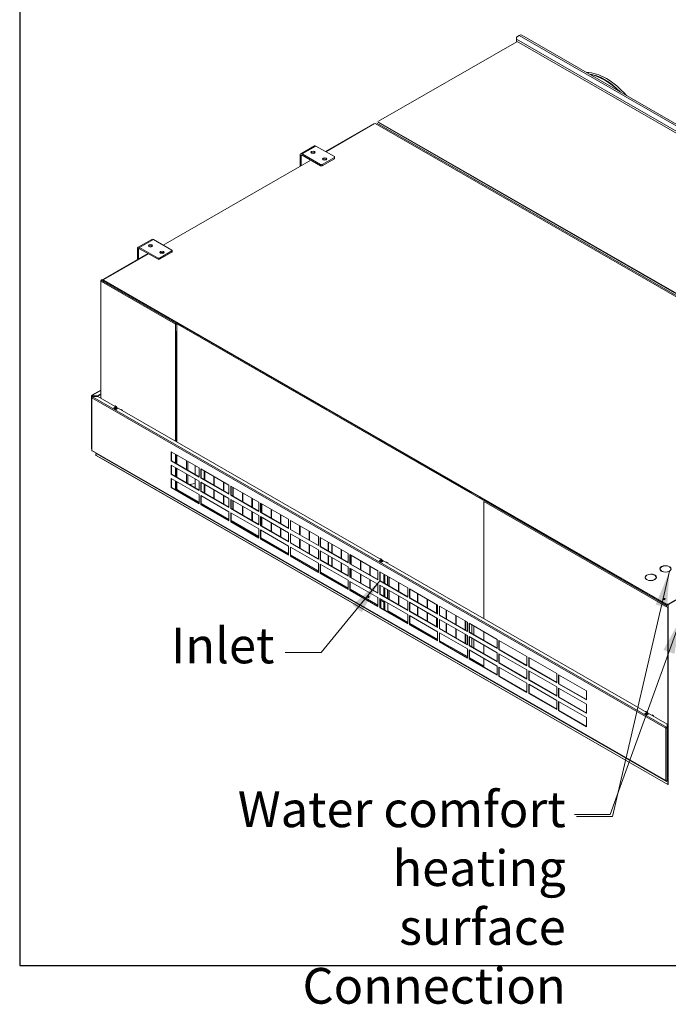
# Model space of a CAD drawing. Units: millimetres. Extents: x 160 to 5780, y 106 to 4040.
# Drawn here: x 160 to 1067, y 106 to 1484 of the extents above; entities that cross this region are included whole.
import ezdxf

# ---------------------------------------------------------------- set-up
doc = ezdxf.new("R2010")
doc.units = ezdxf.units.MM
doc.header["$LTSCALE"] = 20
for name, color, linetype, lineweight in [('Border (ISO)', 7, 'Continuous', 70), ('Symbol (ISO)', 7, 'Continuous', 15), ('Visible (Drawing)', 7, 'Continuous', 5), ('Visible Narrow (ISO)', 7, 'Continuous', 5)]:
    doc.layers.add(name, color=color, linetype=linetype, lineweight=lineweight)
doc.styles.add('Note Text (ISO)', font='tahoma.ttf')
doc.dimstyles.new('Default - Method 1b (ISO)$7', dxfattribs={"dimscale": 20, "dimtxt": 3.5, "dimasz": 2.5, "dimexe": 3.175, "dimexo": 0, "dimgap": 0.762, "dimtad": 1, "dimtoh": 1, "dimrnd": 1e-08, "dimtxsty": 'Note Text (ISO)', "dimcen": 0.09, "dimdle": 10, "dimclrd": 256, "dimclre": 256, "dimclrt": 256, "dimazin": 2, "dimtfac": 1, "dimtmove": 0, "dimatfit": 3, "dimfxl": 1, "dimtolj": 1, "dimlwd": -1, "dimlwe": -1, "dimarcsym": 0})

# ---------------------------------------------------------------- blocks, each defined once
blk = doc.blocks.new('Borders AM Border')
at = {"layer": 'Border (ISO)', "lineweight": 25}
for p, q in [((8, 202), (8, 8)), ((8, 8), (289, 8))]:
    blk.add_line(p, q, dxfattribs=at)

msp = doc.modelspace()

# ---------------------------------------------------------------- linework, layer by layer
at = {"layer": 'Visible (Drawing)'}
for p, q in [((854.451, 1459.285), (858.492, 1461.612)), ((862.057, 1461.962), (1656.289, 1004.594)), ((661.868, 1341.531), (855.341, 1452.945)), ((854.451, 1456.377), (854.451, 1459.285)), ((854.451, 1453.457), (854.451, 1456.377)), ((1643.633, 1001.917), (854.451, 1456.377)), ((1643.633, 998.997), (854.451, 1453.457)), ((587.774, 1299.094), (653.371, 1336.87)), ((587.974, 1298.979), (656.186, 1338.259)), ((1445.115, 884.527), (657.196, 1338.259)), ((1448.777, 887.217), (661.868, 1340.368)), ((661.868, 1339.784), (1448.777, 886.633)), ((552.882, 1296.061), (572.075, 1307.113)), ((580.779, 1281.017), (555.021, 1295.851)), ((572.698, 1297.319), (572.698, 1297.284)), ((574.213, 1306.903), (599.972, 1292.07)), ((360.489, 1168.21), (567.06, 1287.166)), ((360.69, 1168.094), (567.26, 1287.05)), ((551.99, 1294.092), (551.99, 1278.488)), ((553.505, 1279.36), (553.505, 1293.219)), ((555.021, 1294.099), (580.779, 1279.265)), ((599.972, 1290.906), (582.8, 1281.017)), ((582.8, 1279.265), (599.972, 1289.154)), ((600.391, 1291.488), (600.391, 1289.736)), ((325.597, 1165.176), (344.79, 1176.229)), ((346.929, 1176.019), (372.688, 1161.185)), ((324.706, 1163.208), (324.706, 1147.806)), ((326.221, 1148.678), (326.221, 1162.335)), ((353.495, 1150.133), (327.736, 1164.966)), ((327.736, 1163.214), (353.495, 1148.381)), ((345.414, 1166.435), (345.414, 1166.399)), ((372.688, 1160.022), (355.515, 1150.133)), ((355.515, 1148.381), (372.688, 1158.27)), ((373.106, 1160.604), (373.106, 1158.852)), ((339.6, 1156.383), (274.475, 1118.88)), ((277.632, 1120.264), (339.976, 1156.166)), ((273.338, 954.109), (273.338, 1117.929)), ((274.475, 1118.88), (588.916, 937.805)), ((274.475, 1118.88), (274.475, 1118.056)), ((275.232, 1119.752), (277.218, 1119.752)), ((277.213, 1119.682), (277.213, 1118.952)), ((1064.54, 665.95), (277.632, 1119.101)), ((277.632, 1118.371), (1064.54, 665.22)), ((377.993, 1057.662), (378.119, 1057.735)), ((387.612, 1055.037), (379.255, 1059.849)), ((379.505, 892.972), (379.505, 1056.908)), ((379.929, 1057.637), (379.803, 1057.564)), ((380.516, 1057.494), (808.063, 811.286)), ((378.669, 1047.199), (379.505, 1046.717)), ((261.061, 958.161), (273.338, 965.231)), ((260.524, 883.654), (260.524, 957.233)), ((260.65, 954.979), (260.65, 881.399)), ((261.217, 957.451), (260.838, 957.669)), ((262.667, 957.492), (261.595, 958.109)), ((261.595, 957.671), (262.667, 957.054)), ((269.11, 956.924), (261.595, 956.924)), ((261.595, 956.616), (269.11, 956.616)), ((261.722, 955.855), (262.793, 956.472)), ((269.11, 957.492), (262.667, 957.492)), ((262.667, 957.054), (262.667, 957.492)), ((262.667, 957.054), (269.11, 957.054)), ((262.793, 956.472), (269.237, 956.472)), ((273.338, 959.927), (269.11, 957.492)), ((273.338, 959.489), (269.11, 957.054)), ((269.11, 957.054), (269.11, 957.492)), ((269.11, 956.616), (269.11, 956.924)), ((269.11, 956.616), (269.11, 956.472)), ((269.237, 956.472), (1065.359, 498.015)), ((291.521, 940.148), (293.541, 941.312)), ((294.552, 938.403), (291.521, 940.148)), ((291.866, 939.95), (291.934, 940.124)), ((292.153, 940.396), (293.415, 941.123)), ((292.653, 942.987), (293.541, 943.124)), ((295.309, 942.106), (293.541, 943.124)), ((293.541, 941.157), (293.541, 941.312)), ((293.541, 941.312), (296.572, 939.567)), ((293.593, 941.141), (296.119, 939.687)), ((294.459, 938.67), (294.391, 938.496)), ((295.309, 942.106), (294.421, 941.969)), ((296.572, 939.567), (294.552, 938.403)), ((295.941, 939.669), (294.678, 938.942)), ((295.309, 941.457), (295.309, 942.106)), ((296.319, 939.421), (296.159, 939.649)), ((301.875, 938.325), (300.987, 938.188)), ((301.875, 938.325), (303.643, 937.307)), ((302.755, 937.17), (303.643, 937.307)), ((303.643, 937.307), (303.643, 936.658)), ((600.027, 931.407), (791.673, 821.045)), ((261.187, 880.471), (1063.753, 418.304)), ((276.991, 868.025), (266.89, 873.865)), ((266.892, 876.135), (267.804, 876.66)), ((267.961, 876.27), (268.482, 876.27)), ((267.961, 876.27), (267.961, 876.064)), ((267.961, 876.064), (268.839, 876.064)), ((371.828, 866.173), (371.828, 879.021)), ((371.828, 879.021), (410.972, 856.479)), ((372.207, 878.802), (372.207, 866.392)), ((379.505, 862.189), (379.505, 874.6)), ((1066.278, 413.505), (276.993, 868.024)), ((371.828, 866.173), (372.207, 866.392)), ((410.972, 843.632), (371.828, 866.173)), ((371.828, 847.487), (371.828, 860.334)), ((371.828, 860.334), (410.972, 837.793)), ((372.207, 866.392), (410.972, 844.069)), ((372.207, 860.116), (372.207, 847.705)), ((379.505, 843.502), (379.505, 855.913)), ((405.307, 859.741), (405.307, 847.331)), ((410.972, 856.479), (410.972, 843.632)), ((413.497, 842.178), (413.497, 855.025)), ((413.497, 855.025), (452.641, 832.484)), ((413.876, 854.807), (413.876, 842.396)), ((371.828, 847.487), (372.207, 847.705)), ((410.972, 824.945), (371.828, 847.487)), ((371.828, 828.8), (371.828, 841.647)), ((371.828, 841.647), (410.972, 819.106)), ((372.207, 847.705), (410.972, 825.382)), ((372.207, 841.429), (372.207, 829.018)), ((405.307, 841.055), (405.307, 828.644)), ((413.497, 842.178), (413.876, 842.396)), ((452.641, 819.637), (413.497, 842.178)), ((413.876, 842.396), (452.641, 820.073)), ((418.136, 839.943), (418.136, 852.354)), ((418.641, 852.063), (418.641, 839.652)), ((431.47, 832.264), (431.47, 844.675)), ((431.975, 844.384), (431.975, 831.973)), ((371.828, 828.8), (372.207, 829.018)), ((410.972, 806.259), (371.828, 828.8)), ((372.207, 829.018), (410.972, 806.695)), ((377.677, 827.179), (377.677, 827.909)), ((377.677, 827.909), (377.993, 827.727)), ((377.677, 827.179), (378.308, 827.543)), ((386.349, 822.185), (377.677, 827.179)), ((378.308, 827.583), (378.308, 827.543)), ((378.308, 827.543), (379.729, 826.725)), ((379.505, 827.586), (379.505, 837.226)), ((397.397, 833.199), (405.307, 834.42)), ((410.972, 837.793), (410.972, 824.945)), ((413.497, 823.491), (413.497, 836.338)), ((413.497, 836.338), (452.641, 813.797)), ((413.876, 836.12), (413.876, 823.709)), ((418.136, 821.256), (418.136, 833.667)), ((418.641, 833.376), (418.641, 820.965)), ((444.804, 824.586), (444.804, 836.997)), ((445.309, 836.706), (445.309, 824.295)), ((452.641, 832.484), (452.641, 819.637)), ((455.166, 818.183), (455.166, 831.03)), ((455.166, 831.03), (494.309, 808.489)), ((455.545, 830.812), (455.545, 818.401)), ((458.138, 816.907), (458.138, 829.318)), ((458.643, 829.027), (458.643, 816.616)), ((410.972, 808.298), (380.516, 825.836)), ((386.349, 822.185), (386.603, 822.331)), ((386.349, 820.874), (386.349, 822.185)), ((386.945, 820.531), (386.981, 820.551)), ((386.981, 822.114), (386.981, 820.551)), ((386.981, 820.551), (387.012, 820.533)), ((410.972, 819.106), (410.972, 806.259)), ((413.497, 823.491), (413.876, 823.709)), ((452.641, 800.95), (413.497, 823.491)), ((413.497, 804.804), (413.497, 817.652)), ((413.497, 817.652), (452.641, 795.11)), ((413.876, 823.709), (452.641, 801.386)), ((413.876, 817.433), (413.876, 805.023)), ((431.47, 813.578), (431.47, 825.988)), ((431.975, 825.698), (431.975, 813.287)), ((444.804, 805.899), (444.804, 818.31)), ((445.309, 818.019), (445.309, 805.608)), ((452.641, 813.797), (452.641, 800.95)), ((455.166, 818.183), (455.545, 818.401)), ((494.309, 795.641), (455.166, 818.183)), ((455.545, 818.401), (494.309, 796.078)), ((471.472, 809.229), (471.472, 821.64)), ((471.977, 821.349), (471.977, 808.938)), ((484.806, 801.55), (484.806, 813.961)), ((485.311, 813.67), (485.311, 801.259)), ((802.785, 814.646), (1064.414, 663.984)), ((413.497, 804.804), (413.876, 805.023)), ((452.641, 782.263), (413.497, 804.804)), ((452.641, 784.302), (413.876, 806.626)), ((413.876, 805.023), (452.641, 782.7)), ((455.166, 799.496), (455.166, 812.343)), ((455.166, 812.343), (494.309, 789.802)), ((455.166, 799.496), (455.545, 799.714)), ((494.309, 776.955), (455.166, 799.496)), ((455.545, 812.125), (455.545, 799.714)), ((455.545, 799.714), (494.309, 777.391)), ((458.138, 798.22), (458.138, 810.631)), ((458.643, 810.34), (458.643, 797.93)), ((471.472, 790.542), (471.472, 802.953)), ((471.977, 802.662), (471.977, 790.251)), ((494.309, 808.489), (494.309, 795.641)), ((496.835, 794.187), (496.835, 807.034)), ((496.835, 807.034), (535.978, 784.493)), ((497.213, 806.816), (497.213, 794.405)), ((498.14, 793.872), (498.14, 806.282)), ((498.645, 805.992), (498.645, 793.581)), ((809.073, 809.537), (809.073, 645.601)), ((809.224, 809.333), (809.224, 645.513)), ((452.641, 795.11), (452.641, 782.263)), ((455.166, 780.809), (455.166, 793.656)), ((455.166, 793.656), (494.309, 771.115)), ((455.545, 793.438), (455.545, 781.027)), ((484.806, 782.863), (484.806, 795.274)), ((485.311, 794.983), (485.311, 782.572)), ((494.309, 789.802), (494.309, 776.955)), ((496.835, 794.187), (497.213, 794.405)), ((535.978, 771.646), (496.835, 794.187)), ((496.835, 775.5), (496.835, 788.347)), ((496.835, 788.347), (535.978, 765.806)), ((497.213, 794.405), (535.978, 772.082)), ((497.213, 788.129), (497.213, 775.718)), ((498.14, 775.185), (498.14, 787.596)), ((498.645, 787.305), (498.645, 774.894)), ((511.474, 786.193), (511.474, 798.604)), ((511.979, 798.313), (511.979, 785.902)), ((524.808, 778.514), (524.808, 790.925)), ((525.313, 790.635), (525.313, 778.224)), ((455.166, 780.809), (455.545, 781.027)), ((494.309, 758.268), (455.166, 780.809)), ((494.309, 760.307), (455.545, 782.63)), ((455.545, 781.027), (494.309, 758.704)), ((496.835, 775.5), (497.213, 775.718)), ((535.978, 752.959), (496.835, 775.5)), ((497.213, 775.718), (535.978, 753.395)), ((511.474, 767.506), (511.474, 779.917)), ((511.979, 779.626), (511.979, 767.215)), ((524.808, 759.828), (524.808, 772.239)), ((525.313, 771.948), (525.313, 759.537)), ((535.978, 784.493), (535.978, 771.646)), ((538.503, 770.192), (538.503, 783.039)), ((538.503, 783.039), (577.647, 760.498)), ((538.882, 782.821), (538.882, 770.41)), ((551.476, 763.157), (551.476, 775.568)), ((551.981, 775.277), (551.981, 762.867)), ((494.309, 771.115), (494.309, 758.268)), ((496.835, 756.813), (496.835, 769.661)), ((496.835, 769.661), (535.978, 747.119)), ((497.213, 769.443), (497.213, 757.032)), ((535.978, 736.312), (497.213, 758.635)), ((535.978, 765.806), (535.978, 752.959)), ((538.503, 770.192), (538.882, 770.41)), ((577.647, 747.65), (538.503, 770.192)), ((538.503, 751.505), (538.503, 764.352)), ((538.503, 764.352), (577.647, 741.811)), ((538.882, 770.41), (577.647, 748.087)), ((538.882, 764.134), (538.882, 751.723)), ((564.81, 755.479), (564.81, 767.89)), ((565.315, 767.599), (565.315, 755.188)), ((577.647, 760.498), (577.647, 747.65)), ((580.172, 746.196), (580.172, 759.043)), ((580.172, 759.043), (619.316, 736.502)), ((580.551, 758.825), (580.551, 746.414)), ((496.835, 756.813), (497.213, 757.032)), ((535.978, 734.272), (496.835, 756.813)), ((497.213, 757.032), (535.978, 734.709)), ((535.978, 747.119), (535.978, 734.272)), ((538.503, 751.505), (538.882, 751.723)), ((577.647, 728.964), (538.503, 751.505)), ((538.503, 732.818), (538.503, 745.665)), ((538.503, 745.665), (577.647, 723.124)), ((538.882, 751.723), (577.647, 729.4)), ((538.882, 745.447), (538.882, 733.036)), ((551.476, 744.471), (551.476, 756.881)), ((551.981, 756.591), (551.981, 744.18)), ((564.81, 736.792), (564.81, 749.203)), ((565.315, 748.912), (565.315, 736.501)), ((580.172, 746.196), (580.551, 746.414)), ((619.316, 723.655), (580.172, 746.196)), ((580.551, 746.414), (619.316, 724.091)), ((591.478, 740.122), (591.478, 752.533)), ((591.983, 752.242), (591.983, 739.831)), ((596.342, 737.321), (596.342, 749.732)), ((596.847, 749.441), (596.847, 737.03)), ((538.503, 732.818), (538.882, 733.036)), ((577.647, 710.277), (538.503, 732.818)), ((577.647, 712.316), (538.882, 734.639)), ((538.882, 733.036), (577.647, 710.713)), ((577.647, 741.811), (577.647, 728.964)), ((580.172, 727.509), (580.172, 740.357)), ((580.172, 740.357), (619.316, 717.815)), ((580.551, 740.138), (580.551, 727.728)), ((591.478, 721.435), (591.478, 733.846)), ((591.983, 733.555), (591.983, 721.144)), ((596.342, 718.634), (596.342, 731.045)), ((596.847, 730.754), (596.847, 718.343)), ((609.676, 729.642), (609.676, 742.053)), ((610.182, 741.762), (610.182, 729.351)), ((619.316, 736.502), (619.316, 723.655)), ((621.841, 722.201), (621.841, 735.048)), ((621.841, 735.048), (660.984, 712.507)), ((622.22, 734.83), (622.22, 722.419)), ((623.01, 721.964), (623.01, 734.374)), ((623.516, 734.084), (623.516, 721.673)), ((577.647, 723.124), (577.647, 710.277)), ((580.172, 727.509), (580.551, 727.728)), ((619.316, 704.968), (580.172, 727.509)), ((580.172, 708.823), (580.172, 721.67)), ((580.172, 721.67), (619.316, 699.129)), ((580.551, 727.728), (619.316, 705.404)), ((580.551, 721.452), (580.551, 709.041)), ((609.676, 710.955), (609.676, 723.366)), ((610.182, 723.075), (610.182, 710.664)), ((619.316, 717.815), (619.316, 704.968)), ((621.841, 722.201), (622.22, 722.419)), ((660.984, 699.66), (621.841, 722.201)), ((622.22, 722.419), (660.984, 700.096)), ((636.344, 714.285), (636.344, 726.696)), ((636.85, 726.405), (636.85, 713.994)), ((649.678, 706.606), (649.678, 719.017)), ((650.184, 718.727), (650.184, 706.316)), ((662.752, 726.371), (664.773, 727.534)), ((665.783, 724.626), (662.752, 726.371)), ((663.097, 726.172), (663.165, 726.347)), ((663.384, 726.619), (664.646, 727.346)), ((663.884, 729.209), (664.773, 729.347)), ((666.54, 728.329), (664.773, 729.347)), ((664.773, 727.379), (664.773, 727.534)), ((664.773, 727.534), (667.803, 725.789)), ((664.825, 727.363), (667.35, 725.909)), ((665.69, 724.892), (665.623, 724.718)), ((666.54, 728.329), (665.652, 728.191)), ((667.803, 725.789), (665.783, 724.626)), ((667.172, 725.891), (665.909, 725.164)), ((666.54, 727.68), (666.54, 728.329)), ((667.55, 725.643), (667.39, 725.871)), ((673.106, 724.548), (672.218, 724.41)), ((673.106, 724.548), (674.874, 723.53)), ((673.986, 723.392), (674.874, 723.53)), ((674.874, 723.53), (674.874, 722.88)), ((580.172, 708.823), (580.551, 709.041)), ((619.316, 686.281), (580.172, 708.823)), ((619.316, 688.321), (580.551, 710.644)), ((580.551, 709.041), (619.316, 686.718)), ((621.841, 703.514), (621.841, 716.361)), ((621.841, 716.361), (660.984, 693.82)), ((621.841, 703.514), (622.22, 703.732)), ((660.984, 680.973), (621.841, 703.514)), ((622.22, 716.143), (622.22, 703.732)), ((622.22, 703.732), (660.984, 681.409)), ((623.01, 703.277), (623.01, 715.688)), ((623.516, 715.397), (623.516, 702.986)), ((636.344, 695.598), (636.344, 708.009)), ((636.85, 707.718), (636.85, 695.307)), ((660.631, 712.71), (660.631, 700.299)), ((660.984, 712.507), (660.984, 699.66)), ((663.51, 711.052), (702.653, 688.511)), ((663.51, 698.205), (663.51, 711.052)), ((663.889, 710.834), (663.889, 698.423)), ((664.166, 710.674), (664.166, 698.263)), ((668.965, 695.5), (668.965, 707.911)), ((670.732, 694.482), (670.732, 706.893)), ((674.268, 692.446), (674.268, 704.857)), ((676.346, 691.249), (676.346, 703.66)), ((676.852, 703.369), (676.852, 690.959)), ((1034.8, 703.252), (1034.8, 702.522)), ((1047.655, 706.638), (1047.503, 706.551)), ((1048.208, 706.142), (1048.359, 706.23)), ((1048.359, 706.23), (1048.359, 706.038)), ((1050.086, 703.252), (1050.086, 702.522)), ((1055.382, 715.104), (1055.382, 714.374)), ((1057.297, 712.191), (1057.145, 712.103)), ((1057.855, 711.697), (1058.007, 711.785)), ((1058.007, 711.785), (1058.007, 711.623)), ((619.316, 699.129), (619.316, 686.281)), ((621.841, 684.827), (621.841, 697.674)), ((621.841, 697.674), (660.984, 675.133)), ((622.22, 697.456), (622.22, 685.045)), ((649.678, 687.92), (649.678, 700.331)), ((650.184, 700.04), (650.184, 687.629)), ((660.631, 694.023), (660.631, 681.613)), ((660.984, 693.82), (660.984, 680.973)), ((663.51, 698.205), (663.889, 698.423)), ((702.653, 675.664), (663.51, 698.205)), ((663.51, 692.366), (702.653, 669.824)), ((663.51, 679.518), (663.51, 692.366)), ((663.889, 698.423), (702.653, 676.1)), ((663.889, 692.147), (663.889, 679.737)), ((664.166, 691.988), (664.166, 679.577)), ((668.965, 676.814), (668.965, 689.224)), ((689.681, 683.571), (689.681, 695.982)), ((690.186, 695.691), (690.186, 683.28)), ((1036.715, 700.338), (1036.563, 700.251)), ((1037.273, 699.845), (1037.425, 699.933)), ((1037.425, 699.933), (1037.425, 699.771)), ((1064.414, 663.984), (1120.618, 696.35)), ((1120.618, 697.08), (1066.561, 665.95)), ((1066.561, 665.22), (1120.618, 696.35)), ((621.841, 684.827), (622.22, 685.045)), ((660.984, 662.286), (621.841, 684.827)), ((660.631, 664.529), (622.22, 686.648)), ((622.22, 685.045), (660.984, 662.722)), ((660.631, 675.337), (660.631, 662.926)), ((663.51, 679.518), (663.889, 679.737)), ((702.653, 656.977), (663.51, 679.518)), ((663.889, 679.737), (702.653, 657.414)), ((670.732, 675.796), (670.732, 688.206)), ((674.268, 673.76), (674.268, 686.17)), ((676.346, 672.563), (676.346, 684.973)), ((676.852, 684.683), (676.852, 672.272)), ((689.681, 664.884), (689.681, 677.295)), ((690.186, 677.004), (690.186, 664.593)), ((702.653, 688.511), (702.653, 675.664)), ((705.179, 687.057), (744.322, 664.516)), ((705.179, 674.21), (705.179, 687.057)), ((705.557, 686.839), (705.557, 674.428)), ((716.349, 668.214), (716.349, 680.625)), ((716.854, 680.334), (716.854, 667.923)), ((660.984, 675.133), (660.984, 662.286)), ((663.51, 673.679), (702.653, 651.138)), ((663.51, 660.832), (663.51, 673.679)), ((663.889, 673.461), (663.889, 661.05)), ((664.166, 673.301), (664.166, 671.555)), ((664.166, 671.555), (664.773, 671.203)), ((668.965, 668.792), (664.166, 671.555)), ((668.965, 668.789), (664.773, 671.203)), ((664.773, 671.203), (664.773, 660.541)), ((668.965, 658.127), (668.965, 670.538)), ((670.732, 657.109), (670.732, 669.52)), ((674.874, 654.724), (674.874, 667.135)), ((702.653, 669.824), (702.653, 656.977)), ((705.179, 674.21), (705.557, 674.428)), ((744.322, 651.669), (705.179, 674.21)), ((705.179, 668.37), (744.322, 645.829)), ((705.179, 655.523), (705.179, 668.37)), ((705.557, 674.428), (744.322, 652.105)), ((705.557, 668.152), (705.557, 655.741)), ((716.349, 649.527), (716.349, 661.938)), ((716.854, 661.647), (716.854, 649.236)), ((729.683, 660.535), (729.683, 672.946)), ((730.188, 672.655), (730.188, 660.244)), ((743.017, 652.857), (743.017, 665.268)), ((743.522, 664.977), (743.522, 652.566)), ((744.322, 664.516), (744.322, 651.669)), ((746.847, 663.061), (785.991, 640.52)), ((746.847, 650.214), (746.847, 663.061)), ((747.226, 662.843), (747.226, 650.432)), ((1064.414, 663.984), (1064.414, 663.16)), ((1066.94, 665.438), (1066.94, 663.838)), ((1066.94, 662.916), (1066.94, 663.838)), ((1066.94, 662.916), (1066.94, 661.651)), ((1066.94, 425.147), (1066.94, 661.651)), ((663.51, 660.832), (663.889, 661.05)), ((702.653, 638.29), (663.51, 660.832)), ((663.889, 661.05), (702.653, 638.727)), ((702.653, 640.33), (674.874, 656.327)), ((702.653, 651.138), (702.653, 638.29)), ((705.179, 655.523), (705.557, 655.741)), ((744.322, 632.982), (705.179, 655.523)), ((705.179, 649.683), (744.322, 627.142)), ((705.179, 636.836), (705.179, 649.683)), ((705.557, 655.741), (744.322, 633.418)), ((705.557, 649.465), (705.557, 637.054)), ((729.683, 641.848), (729.683, 654.259)), ((730.188, 653.968), (730.188, 641.558)), ((746.847, 650.214), (747.226, 650.432)), ((785.991, 627.673), (746.847, 650.214)), ((747.226, 650.432), (785.991, 628.109)), ((756.351, 645.178), (756.351, 657.589)), ((756.856, 657.298), (756.856, 644.887)), ((769.685, 637.5), (769.685, 649.91)), ((770.19, 649.62), (770.19, 637.209)), ((1066.308, 661.288), (1066.308, 424.783)), ((705.179, 636.836), (705.557, 637.054)), ((744.322, 614.295), (705.179, 636.836)), ((744.322, 616.334), (705.557, 638.657)), ((705.557, 637.054), (744.322, 614.731)), ((743.017, 634.17), (743.017, 646.581)), ((743.522, 646.29), (743.522, 633.879)), ((744.322, 645.829), (744.322, 632.982)), ((746.847, 644.375), (785.991, 621.833)), ((746.847, 631.528), (746.847, 644.375)), ((747.226, 644.157), (747.226, 631.746)), ((756.351, 626.491), (756.351, 638.902)), ((756.856, 638.611), (756.856, 626.2)), ((783.019, 629.821), (783.019, 642.232)), ((783.65, 641.868), (783.65, 629.457)), ((785.991, 640.52), (785.991, 627.673)), ((788.516, 639.066), (827.66, 616.525)), ((788.516, 626.219), (788.516, 639.066)), ((788.895, 638.848), (788.895, 626.437)), ((792.052, 637.03), (792.052, 624.619)), ((744.322, 627.142), (744.322, 614.295)), ((746.847, 631.528), (747.226, 631.746)), ((785.991, 608.986), (746.847, 631.528)), ((746.847, 625.688), (785.991, 603.147)), ((746.847, 612.841), (746.847, 625.688)), ((747.226, 631.746), (785.991, 609.423)), ((747.226, 625.47), (747.226, 613.059)), ((769.685, 618.813), (769.685, 631.224)), ((770.19, 630.933), (770.19, 618.522)), ((783.019, 611.134), (783.019, 623.545)), ((783.65, 623.182), (783.65, 610.771)), ((785.991, 621.833), (785.991, 608.986)), ((788.516, 626.219), (788.895, 626.437)), ((827.66, 603.678), (788.516, 626.219)), ((788.516, 620.379), (827.66, 597.838)), ((788.516, 607.532), (788.516, 620.379)), ((788.895, 626.437), (827.66, 604.114)), ((788.895, 620.161), (788.895, 607.75)), ((809.073, 627.228), (809.073, 614.817)), ((809.224, 627.141), (809.224, 614.73)), ((746.847, 612.841), (747.226, 613.059)), ((785.991, 590.3), (746.847, 612.841)), ((785.991, 592.339), (747.226, 614.662)), ((747.226, 613.059), (785.991, 590.736)), ((788.516, 607.532), (788.895, 607.75)), ((827.66, 584.991), (788.516, 607.532)), ((788.895, 607.75), (827.66, 585.427)), ((792.052, 618.343), (792.052, 605.932)), ((809.073, 608.541), (809.073, 596.131)), ((809.224, 608.454), (809.224, 596.043)), ((827.66, 616.525), (827.66, 603.678)), ((830.185, 615.071), (869.328, 592.529)), ((830.185, 602.223), (830.185, 615.071)), ((830.564, 614.852), (830.564, 602.442)), ((785.991, 603.147), (785.991, 590.3)), ((788.516, 601.692), (827.66, 579.151)), ((788.516, 588.845), (788.516, 601.692)), ((788.895, 601.474), (788.895, 589.063)), ((827.66, 597.838), (827.66, 584.991)), ((830.185, 602.223), (830.564, 602.442)), ((869.328, 579.682), (830.185, 602.223)), ((830.185, 596.384), (869.328, 573.843)), ((830.185, 583.537), (830.185, 596.384)), ((830.564, 602.442), (869.328, 580.118)), ((830.564, 596.166), (830.564, 583.755)), ((869.328, 592.529), (869.328, 579.682)), ((788.516, 588.845), (788.895, 589.063)), ((827.66, 566.304), (788.516, 588.845)), ((808.063, 579.628), (788.895, 590.666)), ((788.895, 589.063), (827.66, 566.74)), ((792.052, 588.849), (792.052, 587.706)), ((802.153, 581.428), (802.153, 583.031)), ((802.533, 582.813), (802.28, 582.667)), ((809.224, 578.668), (802.28, 582.667)), ((802.28, 582.667), (802.28, 581.356)), ((809.224, 579.817), (808.776, 579.558)), ((808.858, 579.606), (809.224, 579.395)), ((809.073, 589.855), (809.073, 580.215)), ((809.199, 589.047), (809.224, 589.032)), ((809.224, 589.767), (809.224, 578.668)), ((827.66, 579.151), (827.66, 566.304)), ((830.185, 583.537), (830.564, 583.755)), ((869.328, 560.995), (830.185, 583.537)), ((830.564, 583.755), (869.328, 561.432)), ((871.854, 591.075), (910.997, 568.534)), ((871.854, 578.228), (871.854, 591.075)), ((872.233, 590.857), (872.233, 578.446)), ((830.185, 577.697), (869.328, 555.156)), ((830.185, 564.85), (830.185, 577.697)), ((830.185, 564.85), (830.564, 565.068)), ((830.564, 577.479), (830.564, 565.068)), ((830.564, 565.068), (869.328, 542.745)), ((869.328, 573.843), (869.328, 560.995)), ((871.854, 578.228), (872.233, 578.446)), ((910.997, 555.687), (871.854, 578.228)), ((871.854, 572.388), (910.997, 549.847)), ((871.854, 559.541), (871.854, 572.388)), ((872.233, 578.446), (910.997, 556.123)), ((872.233, 572.17), (872.233, 559.759)), ((910.997, 568.534), (910.997, 555.687)), ((913.523, 567.08), (952.666, 544.538)), ((913.523, 554.232), (913.523, 567.08)), ((913.901, 566.861), (913.901, 554.451)), ((869.328, 542.309), (830.185, 564.85)), ((869.328, 555.156), (869.328, 542.309)), ((871.854, 559.541), (872.233, 559.759)), ((910.997, 537), (871.854, 559.541)), ((871.854, 553.702), (910.997, 531.16)), ((871.854, 540.854), (871.854, 553.702)), ((872.233, 559.759), (910.997, 537.436)), ((872.233, 553.483), (872.233, 541.072)), ((913.523, 554.232), (913.901, 554.451)), ((952.666, 531.691), (913.523, 554.232)), ((913.901, 554.451), (952.666, 532.128)), ((871.854, 540.854), (872.233, 541.072)), ((910.997, 518.313), (871.854, 540.854)), ((872.233, 541.072), (910.997, 518.749)), ((910.997, 549.847), (910.997, 537)), ((913.523, 548.393), (952.666, 525.852)), ((913.523, 535.546), (913.523, 548.393)), ((913.901, 548.175), (913.901, 535.764)), ((952.666, 544.538), (952.666, 531.691)), ((910.997, 531.16), (910.997, 518.313)), ((913.523, 535.546), (913.901, 535.764)), ((952.666, 513.004), (913.523, 535.546)), ((913.523, 529.706), (952.666, 507.165)), ((913.523, 516.859), (913.523, 529.706)), ((913.901, 535.764), (952.666, 513.441)), ((913.901, 529.488), (913.901, 517.077)), ((952.666, 525.852), (952.666, 513.004)), ((913.523, 516.859), (913.901, 517.077)), ((952.666, 494.318), (913.523, 516.859)), ((913.901, 517.077), (952.666, 494.754)), ((1033.983, 512.593), (1036.004, 513.756)), ((1037.014, 510.848), (1033.983, 512.593)), ((1034.328, 512.394), (1034.396, 512.569)), ((1034.615, 512.841), (1035.877, 513.568)), ((1035.115, 515.431), (1036.004, 515.569)), ((1037.771, 514.551), (1036.004, 515.569)), ((1036.004, 513.602), (1036.004, 513.756)), ((1036.004, 513.756), (1039.034, 512.011)), ((1036.056, 513.586), (1038.581, 512.131)), ((1036.921, 511.115), (1036.854, 510.94)), ((1037.771, 514.551), (1036.883, 514.413)), ((1039.034, 512.011), (1037.014, 510.848)), ((1038.403, 512.114), (1037.14, 511.387)), ((1037.771, 513.902), (1037.771, 514.551)), ((1038.781, 511.866), (1038.621, 512.094)), ((1044.337, 510.77), (1043.449, 510.632)), ((1044.337, 510.77), (1046.105, 509.752)), ((952.666, 507.165), (952.666, 494.318)), ((1045.217, 509.614), (1046.105, 509.752)), ((1046.105, 509.752), (1046.105, 509.103)), ((1065.359, 498.015), (1065.359, 494.304)), ((1063.909, 492.593), (1063.53, 492.375)), ((1065.359, 494.304), (1064.288, 493.687)), ((1064.288, 493.249), (1065.359, 493.866)), ((1064.824, 493.558), (1064.824, 492.811)), ((1065.359, 493.866), (1065.359, 494.304)), ((1065.359, 492.811), (1065.359, 493.866)), ((1065.359, 419.232), (1065.359, 492.811)), ((1064.288, 418.356), (1065.359, 418.973)), ((1065.359, 424.723), (1066.68, 423.963)), ((1066.635, 422.538), (1065.359, 423.272)), ((1065.359, 418.973), (1065.359, 419.232)), ((1066.278, 413.528), (1066.635, 414.147)), ((1066.278, 413.506), (1066.635, 414.124)), ((1066.278, 413.506), (1066.278, 413.528)), ((1066.635, 416.139), (1066.635, 422.538)), ((1066.635, 416.139), (1066.635, 415.555)), ((1066.635, 415.555), (1066.635, 414.147)), ((1066.635, 414.365), (1066.992, 414.365)), ((1066.635, 414.124), (1066.635, 414.147)), ((1066.635, 413.781), (1066.635, 414.124)), ((1066.992, 413.781), (1066.635, 413.781)), ((1066.94, 425.147), (1066.94, 423.882))]:
    msp.add_line(p, q, dxfattribs=at)
for centre, major_axis, ratio, start_param, end_param in [((858.492, 1455.772), (3.565, 6.19), 0.57809312, 0, 0.78346445), ((980.571, 1328.217), (-44.556, 77.374), 0.57809312, 5.04248964, 5.95695207), ((978.046, 1326.763), (-44.556, 77.374), 0.57809312, 5.14322031, 5.85622139), ((978.046, 1326.763), (-44.208, 76.768), 0.57809312, 5.16504574, 5.83439596), ((555.021, 1292.347), (-2.139, 3.714), 0.57809312, 5.49972085, 7.07051718), ((570.173, 1296.426), (-2.964, 0), 0.5758617, 3.68043444, 5.74434352), ((574.213, 1303.399), (-2.139, 3.714), 0.57809312, 5.49972085, 6.28318531), ((555.021, 1292.347), (-1.069, 1.857), 0.57809312, 5.49972085, 7.07051718), ((586.335, 1287.118), (-2.964, 0), 0.5758617, 3.68043444, 5.74434352), ((598.962, 1291.488), (1.429, 0), 0.5758617, 5.49778714, 7.06858347), ((598.962, 1289.736), (1.429, 0), 0.5758617, 5.49778714, 6.28318531), ((581.79, 1281.599), (-1.429, 0), 0.5758617, 0.78539816, 2.35619449), ((581.79, 1279.847), (1.429, 0), 0.5758617, 3.92699082, 5.49778714), ((346.929, 1172.515), (-2.139, 3.714), 0.57809312, 5.49972085, 6.28318531), ((327.736, 1161.463), (-2.139, 3.714), 0.57809312, 5.49972085, 7.07051718), ((327.736, 1161.463), (-1.069, 1.857), 0.57809312, 5.49972085, 7.07051718), ((342.888, 1165.541), (-2.964, 0), 0.5758617, 3.68043444, 5.74434352), ((359.051, 1156.234), (-2.964, 0), 0.5758617, 3.68043444, 5.74434352), ((371.678, 1160.604), (1.429, 0), 0.5758617, 5.49778714, 7.06858347), ((371.678, 1158.852), (1.429, 0), 0.5758617, 5.49778714, 6.28318531), ((354.505, 1150.714), (-1.429, 0), 0.5758617, 0.78539816, 2.35619449), ((354.505, 1148.963), (1.429, 0), 0.5758617, 3.92699082, 5.49778714), ((274.601, 1118.656), (0.891, 1.547), 0.57809312, 1.30706323, 2.35426078), ((275.232, 1118.292), (-2.525, 0), 0.57809312, 4.71238898, 5.23598776), ((278.642, 1119.682), (-1.429, 0), 0.5758617, 5.49778714, 7.06858347), ((278.642, 1118.952), (-1.429, 0), 0.5758617, 0, 0.78539816), ((379.255, 1058.39), (0.891, 1.547), 0.57809312, 1.90323397, 2.35426078), ((379.255, 1058.39), (1.786, 0), 0.5758617, 3.92699082, 4.37801763), ((380.516, 1056.326), (-0.713, 1.238), 0.57809312, 5.49972085, 7.07051718), ((261.595, 957.233), (-1.071, 0), 0.5758617, 5.49778714, 7.85398163), ((261.722, 954.979), (-1.071, 0), 0.5758617, 5.03722629, 7.06858347), ((261.595, 957.233), (-0.535, 0.928), 0.57809312, 5.49972085, 7.07051718), ((261.722, 954.979), (-0.535, -0.928), 0.57809312, 3.92505711, 5.49585344), ((261.595, 957.233), (-0.536, 0), 0.5758617, 5.49778714, 7.85398163), ((261.595, 957.233), (-0.267, 0.464), 0.57809312, 5.49972085, 7.07051718), ((292.153, 940.104), (0.178, 0.309), 0.57809312, 0.78346445, 1.83066201), ((293.415, 940.832), (0.178, 0.309), 0.57809312, 0, 0.78346445), ((294.678, 938.65), (-0.178, -0.309), 0.57809312, 3.92505711, 4.97225466), ((295.941, 939.377), (0.178, 0.309), 0.57809312, 6.01945221, 7.06664976), ((261.595, 883.654), (-1.071, 0), 0.5758617, 0, 0.4903908), ((261.722, 881.399), (-1.071, 0), 0.5758617, 0, 0.78539816), ((261.722, 881.399), (-0.535, -0.928), 0.57809312, 5.49585344, 6.28318531), ((379.255, 828.454), (1.786, 0), 0.5758617, 3.92699082, 4.76805949), ((379.404, 826.914), (0.893, 0), 0.5758617, 1.44716611, 1.62646683), ((380.516, 827.004), (-0.713, 1.238), 0.57809312, 0.78733187, 2.3581282), ((388.243, 820.916), (0.891, 1.547), 0.57809312, 1.51319211, 2.15297951), ((386.981, 821.822), (0.446, 0.774), 0.57809312, 4.65478476, 4.99971525), ((663.384, 726.327), (0.178, 0.309), 0.57809312, 0.78346445, 1.83066201), ((664.646, 727.054), (0.178, 0.309), 0.57809312, 0, 0.78346445), ((665.909, 724.872), (-0.178, -0.309), 0.57809312, 3.92505711, 4.97225466), ((667.172, 725.599), (0.178, 0.309), 0.57809312, 6.01945221, 7.06664976), ((1063.025, 715.104), (-7.857, 0), 0.5758617, 3.98719553, 7.00837876), ((1063.025, 715.104), (-7.643, 0), 0.5758617, 3.98888564, 7.00668865), ((1063.025, 715.104), (7.857, 0), 0.5758617, 3.99414566, 7.00142863), ((1063.025, 715.104), (7.643, 0), 0.5758617, 3.99603146, 6.99954283), ((1042.443, 703.252), (-7.857, 0), 0.5758617, 3.98719553, 7.00837876), ((1042.443, 703.252), (-7.643, 0), 0.5758617, 3.98888564, 7.00668865), ((1042.443, 702.522), (-7.857, 0), 0.5758617, 6.03317934, 6.20243317), ((1042.443, 703.252), (7.857, 0), 0.5758617, 3.99414566, 7.00142863), ((1042.443, 703.252), (7.643, 0), 0.5758617, 3.99603146, 6.99954283), ((1042.443, 702.522), (7.857, 0), 0.5758617, 0.08075214, 0.25000597), ((1063.025, 714.374), (-7.857, 0), 0.5758617, 6.03317934, 6.20243317), ((1063.025, 714.374), (-7.643, 0), 0.5758617, 0, 0.08861033), ((1042.443, 702.522), (-7.643, 0), 0.5758617, 0, 0.08861033), ((1042.443, 702.522), (7.643, 0), 0.5758617, 6.19457498, 6.28318531), ((647.979, 676.484), (0.677, -1.176), 0.57809312, 3.62444224, 5.80033572), ((647.979, 676.484), (-0.642, 1.114), 0.57809312, 0.44653998, 2.69505267), ((648.484, 676.774), (-0.624, 1.083), 0.57809312, 1.03161371, 2.10997894), ((1061.129, 672.274), (1.286, 0), 0.5758617, 0.5154761, 2.62611655), ((1061.129, 672.274), (-1.286, 0), 0.5758617, 3.65706875, 5.76770921), ((1065.551, 666.532), (-1.429, 0), 0.5758617, 0.78539816, 2.35619449), ((1065.551, 665.802), (1.429, 0), 0.5758617, 3.92699082, 5.49778714), ((1067.571, 662.015), (0.891, 1.547), 0.57809312, 1.30706323, 2.35426078), ((802.911, 582.125), (0.891, 1.547), 0.57809312, 1.90323397, 2.15297951), ((808.063, 580.796), (0.713, -1.238), 0.57809312, 5.49972085, 7.07051718), ((1034.615, 512.549), (0.178, 0.309), 0.57809312, 0.78346445, 1.83066201), ((1035.877, 513.276), (0.178, 0.309), 0.57809312, 0, 0.78346445), ((1037.14, 511.095), (-0.178, -0.309), 0.57809312, 3.92505711, 4.97225466), ((1038.403, 511.822), (0.178, 0.309), 0.57809312, 6.01945221, 7.06664976), ((1064.288, 492.811), (0.535, 0.928), 0.57809312, 0.78346445, 2.35426078), ((1064.288, 492.811), (1.071, 0), 0.5758617, 3.92699082, 6.28318531), ((1064.288, 492.811), (-0.267, -0.464), 0.57809312, 3.92505711, 5.49585344), ((1064.288, 492.811), (0.536, 0), 0.5758617, 3.92699082, 6.28318531), ((1064.288, 419.232), (1.071, 0), 0.5758617, 3.92699082, 6.28318531), ((1064.288, 419.232), (-0.535, -0.928), 0.57809312, 5.49585344, 7.06664976), ((1067.571, 425.51), (-0.891, -1.547), 0.57809312, 5.49585344, 6.54305099), ((1066.94, 428.35), (2.857, 0), 0.5758617, 4.71238898, 4.77938082)]:
    msp.add_ellipse(centre, major_axis=major_axis, ratio=ratio, start_param=start_param, end_param=end_param, dxfattribs=at)
for centre, major_axis, ratio in [((570.173, 1298.178), (-2.964, 0), 0.5758617), ((586.335, 1288.87), (-2.964, 0), 0.5758617), ((342.888, 1167.293), (-2.964, 0), 0.5758617), ((359.051, 1157.986), (-2.964, 0), 0.5758617), ((647.347, 676.12), (0.677, -1.176), 0.57809312), ((1061.129, 673.004), (1.286, 0), 0.5758617)]:
    msp.add_ellipse(centre, major_axis=major_axis, ratio=ratio, dxfattribs=at)
for points, knots in [([(266.89, 873.865), (266.498, 874.092), (266.349, 874.54), (266.519, 874.979), (266.693, 875.426), (267.19, 875.844), (267.749, 876.012), (267.819, 876.033), (267.89, 876.051), (267.961, 876.064)], [-0.78539816, -0.78539816, -0.78539816, -0.78539816, 0.31268722, 0.31268722, 0.31268722, 1.43048629, 1.43048629, 1.43048629, 1.57079633, 1.57079633, 1.57079633, 1.57079633]), ([(266.533, 874.999), (266.429, 875.256), (266.42, 875.519), (266.519, 875.738), (266.693, 876.119), (267.19, 876.346), (267.749, 876.299), (267.819, 876.293), (267.89, 876.284), (267.961, 876.27)], [-0.32961219, -0.32961219, -0.32961219, -0.32961219, 0.31268722, 0.31268722, 0.31268722, 1.43048629, 1.43048629, 1.43048629, 1.57079633, 1.57079633, 1.57079633, 1.57079633]), ([(1066.278, 413.528), (1066.147, 413.605), (1066.097, 413.995), (1066.154, 414.5), (1066.212, 415.014), (1066.378, 415.623), (1066.564, 416.005), (1066.587, 416.054), (1066.611, 416.098), (1066.635, 416.139)], [-0.78539816, -0.78539816, -0.78539816, -0.78539816, 0.31268722, 0.31268722, 0.31268722, 1.43048629, 1.43048629, 1.43048629, 1.57079633, 1.57079633, 1.57079633, 1.57079633]), ([(1066.635, 414.124), (1066.618, 414.096), (1066.606, 414.071), (1066.592, 414.041), (1066.589, 414.034), (1066.589, 414.034)], [0, 0, 0, 0, 0.0220775528, 0.0220775528, 0.0417807254, 0.0417807254, 0.0417807254, 0.0417807254])]:
    msp.add_open_spline(points, degree=3, knots=knots, dxfattribs=at)
msp.add_open_spline([(1066.635, 413.781), (1066.502, 413.552), (1066.371, 413.451), (1066.278, 413.506)], degree=3, dxfattribs=at)
at = {"layer": 'Visible Narrow (ISO)'}
for p, q in [((1652.725, 1004.244), (858.492, 1461.612)), ((1449.282, 884.011), (659.343, 1338.907)), ((1450.292, 885.761), (660.353, 1340.656)), ((555.021, 1295.851), (574.213, 1306.903)), ((555.026, 1294.095), (553.505, 1293.219)), ((599.972, 1290.906), (599.972, 1289.154)), ((580.779, 1281.017), (580.779, 1279.265)), ((582.8, 1279.265), (582.8, 1281.017)), ((327.736, 1164.966), (346.929, 1176.019)), ((327.742, 1163.211), (326.221, 1162.335)), ((372.688, 1160.022), (372.688, 1158.27)), ((353.495, 1150.133), (353.495, 1148.381)), ((355.515, 1148.381), (355.515, 1150.133)), ((377.993, 1057.662), (273.338, 1117.929)), ((379.255, 1059.849), (275.232, 1119.752)), ((277.632, 1118.371), (277.632, 1119.101)), ((377.993, 893.843), (377.993, 1057.662)), ((380.516, 1057.494), (380.642, 1057.567)), ((379.355, 893.059), (379.355, 1046.804)), ((273.338, 964.871), (261.595, 958.109)), ((1063.53, 492.375), (260.964, 954.542)), ((260.964, 954.542), (260.964, 880.963)), ((261.597, 957.67), (261.217, 957.451)), ((261.217, 957.451), (261.217, 957.015)), ((261.595, 955.77), (261.595, 956.616)), ((261.722, 955.855), (1064.288, 493.687)), ((294.459, 938.67), (291.934, 940.124)), ((294.678, 938.942), (292.153, 940.396)), ((295.941, 939.669), (293.415, 941.123)), ((260.964, 880.963), (1063.53, 418.796)), ((266.89, 873.865), (1066.278, 413.528)), ((268.221, 876.42), (267.961, 876.27)), ((267.961, 876.064), (1066.635, 416.139)), ((377.993, 863.06), (377.993, 875.471)), ((379.355, 862.276), (379.355, 874.686)), ((276.991, 868.025), (1066.278, 413.506)), ((377.993, 844.373), (377.993, 856.784)), ((379.355, 843.589), (379.355, 856)), ((393.265, 854.265), (393.265, 866.676)), ((394.99, 865.683), (394.99, 853.272)), ((393.265, 835.578), (393.265, 847.989)), ((394.99, 846.996), (394.99, 834.585)), ((377.993, 827.727), (377.993, 838.097)), ((379.355, 827.428), (379.355, 837.313)), ((410.972, 807.947), (387.401, 821.52)), ((452.641, 783.951), (413.876, 806.274)), ((1066.308, 661.288), (809.224, 809.333)), ((1066.94, 663.838), (810.487, 811.52)), ((494.309, 759.956), (455.545, 782.279)), ((535.978, 735.96), (497.213, 758.283)), ((577.647, 711.965), (538.882, 734.288)), ((665.69, 724.892), (663.165, 726.347)), ((665.909, 725.164), (663.384, 726.619)), ((667.172, 725.891), (664.646, 727.346)), ((619.316, 687.969), (580.551, 710.292)), ((660.631, 664.177), (622.22, 686.297)), ((1064.54, 665.95), (1064.54, 665.22)), ((1066.561, 665.22), (1066.561, 665.95)), ((702.653, 639.978), (674.874, 655.975)), ((744.322, 615.983), (705.557, 638.306)), ((795.061, 635.297), (795.061, 622.886)), ((785.991, 591.987), (747.226, 614.311)), ((795.061, 616.61), (795.061, 604.2)), ((792.052, 588.497), (788.895, 590.315)), ((809.224, 580.302), (809.073, 580.215)), ((1036.921, 511.115), (1034.396, 512.569)), ((1037.14, 511.387), (1034.615, 512.841)), ((1038.403, 512.114), (1035.877, 513.568)), ((1063.53, 418.796), (1063.53, 492.375)), ((1065.359, 425.33), (1066.308, 424.783))]:
    msp.add_line(p, q, dxfattribs=at)

# ---------------------------------------------------------------- block references
at = {"xscale": 20, "yscale": 20, "zscale": 20}
msp.add_blockref('Borders AM Border', (0, 0), dxfattribs=at)

# ---------------------------------------------------------------- texts
at = {"layer": 'Symbol (ISO)', "insert": (516.092, 632.969), "char_height": 50, "width": 138.8979, "attachment_point": 3, "style": 'Note Text (ISO)'}
msp.add_mtext('{\\fTahoma|b0|i0;\\H50.0000;Inlet}', dxfattribs=at)
at = {"layer": 'Symbol (ISO)', "insert": (923.547, 403.7), "char_height": 50, "width": 466.85576, "attachment_point": 3, "line_spacing_factor": 0.987884, "style": 'Note Text (ISO)'}
msp.add_mtext('{\\fTahoma|b0|i0;\\H50.0000;Water comfort\\Pheating surface\\PConnection}', dxfattribs=at)
at = {"layer": 'Symbol (ISO)', "insert": (920.376, 406.253), "char_height": 70, "attachment_point": 3, "style": 'Note Text (ISO)'}
msp.add_mtext('{ }', dxfattribs=at)

# ---------------------------------------------------------------- leaders
at = {"layer": 'Symbol (ISO)', "annotation_type": 0, "has_hookline": 1, "hookline_direction": 1}
for points, text_width in [([(1068.581, 711.905), (988.787, 368.7), (938.787, 368.7)], 460.578), ([(663.51, 698.205), (581.332, 597.969), (531.332, 597.969)], 135.695), ([(1084.74, 646.039), (985.616, 371.253), (935.616, 371.253)], 30.087)]:
    msp.add_leader(points, dimstyle='Default - Method 1b (ISO)$7', override={"dimtad": 0}, dxfattribs=dict(at, text_width=text_width))

doc.saveas('drawing.dxf')
